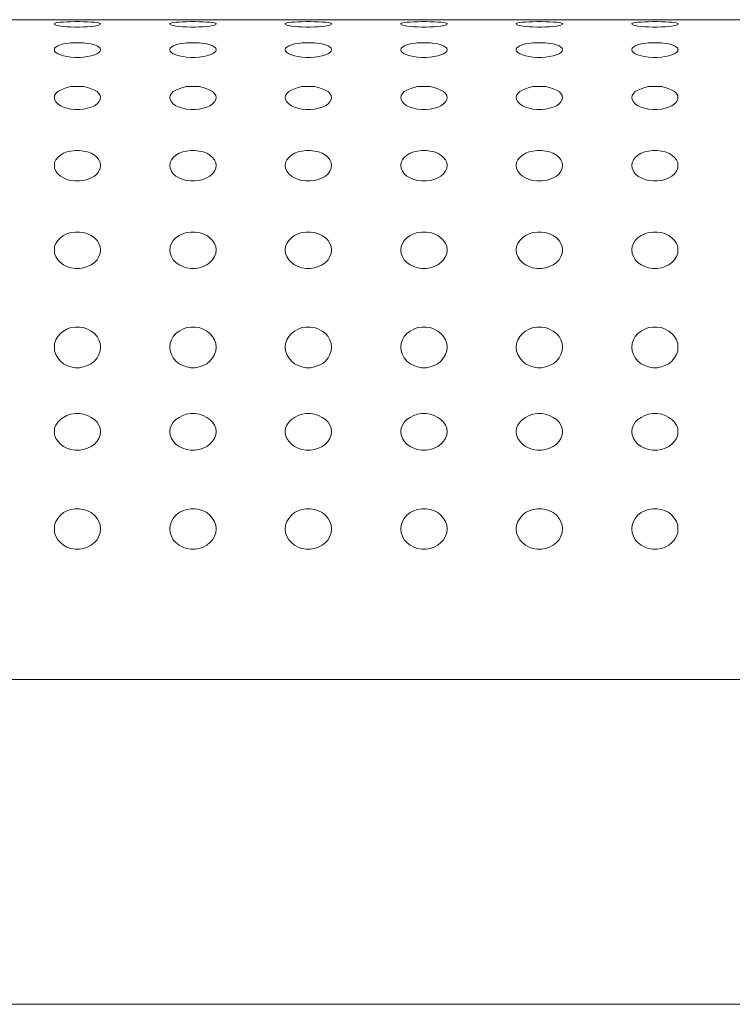
# Model space of a CAD drawing. Units: inches. Extents: x -5.1 to 14.9, y -28.2 to 7.5.
# Drawn here: x 6.3 to 8.4, y 4.6 to 7.5 of the extents above; entities that cross this region are included whole.
import ezdxf

# ---------------------------------------------------------------- set-up
doc = ezdxf.new("R2010")
doc.units = ezdxf.units.IN
doc.header["$MEASUREMENT"] = 0
doc.layers.add('KW1062', color=7, linetype='Continuous')

# ---------------------------------------------------------------- blocks, each defined once
blk = doc.blocks.new('block 2')
at = {"layer": 'KW1062', "color": 7, "lineweight": 18, "true_color": 0xffffff}
for points in [[(4.3392, 5.5699), (4.3392, 7.4513), (14.8746, 7.4513), (14.8746, 5.5699), (4.3392, 5.5699)], [(6.4463, 7.4398), (6.4472, 7.4373), (6.4507, 7.4357), (6.456, 7.4349), (6.4639, 7.4332), (6.4727, 7.4316), (6.4823, 7.4308), (6.4937, 7.4308), (6.506, 7.4299), (6.5183, 7.4299), (6.5297, 7.4308), (6.5411, 7.4308), (6.5517, 7.4316), (6.5604, 7.4332), (6.5684, 7.4349), (6.5736, 7.4357), (6.5771, 7.4373), (6.578, 7.4398), (6.5771, 7.4406), (6.5736, 7.4423), (6.5684, 7.4431), (6.5604, 7.4439), (6.5517, 7.4447), (6.5411, 7.4456), (6.5297, 7.4456), (6.5183, 7.4464), (6.506, 7.4464), (6.4937, 7.4456), (6.4823, 7.4456), (6.4727, 7.4447), (6.4639, 7.4439), (6.456, 7.4431), (6.4507, 7.4423), (6.4472, 7.4406), (6.4463, 7.4398)], [(6.7755, 7.4398), (6.7764, 7.4373), (6.7799, 7.4357), (6.7852, 7.4349), (6.7931, 7.4332), (6.8019, 7.4316), (6.8124, 7.4308), (6.8229, 7.4308), (6.8352, 7.4299), (6.8475, 7.4299), (6.8589, 7.4308), (6.8703, 7.4308), (6.8809, 7.4316), (6.8897, 7.4332), (6.8976, 7.4349), (6.9028, 7.4357), (6.9063, 7.4373), (6.9072, 7.4398), (6.9063, 7.4406), (6.9028, 7.4423), (6.8976, 7.4431), (6.8897, 7.4439), (6.8809, 7.4447), (6.8703, 7.4456), (6.8589, 7.4456), (6.8475, 7.4464), (6.8352, 7.4464), (6.8229, 7.4456), (6.8124, 7.4456), (6.8019, 7.4447), (6.7931, 7.4439), (6.7852, 7.4431), (6.7799, 7.4423), (6.7764, 7.4406), (6.7755, 7.4398)], [(7.1048, 7.4398), (7.1057, 7.4373), (7.1092, 7.4357), (7.1144, 7.4349), (7.1223, 7.4332), (7.1311, 7.4316), (7.1416, 7.4308), (7.1522, 7.4308), (7.1645, 7.4299), (7.1768, 7.4299), (7.1882, 7.4308), (7.1996, 7.4308), (7.2101, 7.4316), (7.2189, 7.4332), (7.2268, 7.4349), (7.2321, 7.4357), (7.2356, 7.4373), (7.2365, 7.4398), (7.2356, 7.4406), (7.2321, 7.4423), (7.2268, 7.4431), (7.2189, 7.4439), (7.2101, 7.4447), (7.1996, 7.4456), (7.1882, 7.4456), (7.1768, 7.4464), (7.1645, 7.4464), (7.1522, 7.4456), (7.1416, 7.4456), (7.1311, 7.4447), (7.1223, 7.4439), (7.1144, 7.4431), (7.1092, 7.4423), (7.1057, 7.4406), (7.1048, 7.4398)], [(7.434, 7.4398), (7.4349, 7.4373), (7.4384, 7.4357), (7.4436, 7.4349), (7.4515, 7.4332), (7.4603, 7.4316), (7.4709, 7.4308), (7.4814, 7.4308), (7.4937, 7.4299), (7.506, 7.4299), (7.5174, 7.4308), (7.5288, 7.4308), (7.5393, 7.4316), (7.5481, 7.4332), (7.556, 7.4349), (7.5613, 7.4357), (7.5648, 7.4373), (7.5657, 7.4398), (7.5648, 7.4406), (7.5613, 7.4423), (7.556, 7.4431), (7.5481, 7.4439), (7.5393, 7.4447), (7.5288, 7.4456), (7.5174, 7.4456), (7.506, 7.4464), (7.4937, 7.4464), (7.4814, 7.4456), (7.4709, 7.4456), (7.4603, 7.4447), (7.4515, 7.4439), (7.4436, 7.4431), (7.4384, 7.4423), (7.4349, 7.4406), (7.434, 7.4398)], [(7.7632, 7.4398), (7.7641, 7.4373), (7.7676, 7.4357), (7.7729, 7.4349), (7.7808, 7.4332), (7.7896, 7.4316), (7.8001, 7.4308), (7.8106, 7.4308), (7.8229, 7.4299), (7.8352, 7.4299), (7.8466, 7.4308), (7.858, 7.4308), (7.8686, 7.4316), (7.8774, 7.4332), (7.8853, 7.4349), (7.8905, 7.4357), (7.894, 7.4373), (7.8949, 7.4398), (7.894, 7.4406), (7.8905, 7.4423), (7.8853, 7.4431), (7.8774, 7.4439), (7.8686, 7.4447), (7.858, 7.4456), (7.8466, 7.4456), (7.8352, 7.4464), (7.8229, 7.4464), (7.8106, 7.4456), (7.8001, 7.4456), (7.7896, 7.4447), (7.7808, 7.4439), (7.7729, 7.4431), (7.7676, 7.4423), (7.7641, 7.4406), (7.7632, 7.4398)], [(8.0925, 7.4398), (8.0933, 7.4373), (8.0969, 7.4357), (8.1021, 7.4349), (8.11, 7.4332), (8.1188, 7.4316), (8.1293, 7.4308), (8.1399, 7.4308), (8.1521, 7.4299), (8.1645, 7.4299), (8.1767, 7.4308), (8.1873, 7.4308), (8.1978, 7.4316), (8.2066, 7.4332), (8.2145, 7.4349), (8.2197, 7.4357), (8.2233, 7.4373), (8.2242, 7.4398), (8.2233, 7.4406), (8.2197, 7.4423), (8.2145, 7.4431), (8.2066, 7.4439), (8.1978, 7.4447), (8.1873, 7.4456), (8.1767, 7.4456), (8.1645, 7.4464), (8.1521, 7.4464), (8.1399, 7.4456), (8.1293, 7.4456), (8.1188, 7.4447), (8.11, 7.4439), (8.1021, 7.4431), (8.0969, 7.4423), (8.0933, 7.4406), (8.0925, 7.4398)], [(6.578, 7.3658), (6.5771, 7.3699), (6.5736, 7.3732), (6.5684, 7.3765), (6.5604, 7.3798), (6.5517, 7.3822), (6.5411, 7.3839), (6.5297, 7.3855), (6.5183, 7.3855), (6.506, 7.3855), (6.4937, 7.3855), (6.4823, 7.3839), (6.4727, 7.3822), (6.4639, 7.3798), (6.456, 7.3765), (6.4507, 7.3732), (6.4472, 7.3699), (6.4463, 7.3658), (6.4472, 7.3617), (6.4507, 7.3575), (6.456, 7.3542), (6.4639, 7.351), (6.4727, 7.3485), (6.4823, 7.346), (6.4937, 7.3444), (6.506, 7.3436), (6.5183, 7.3436), (6.5297, 7.3444), (6.5411, 7.346), (6.5517, 7.3485), (6.5604, 7.351), (6.5684, 7.3542), (6.5736, 7.3575), (6.5771, 7.3617), (6.578, 7.3658)], [(6.9072, 7.3658), (6.9063, 7.3699), (6.9028, 7.3732), (6.8976, 7.3765), (6.8897, 7.3798), (6.8809, 7.3822), (6.8703, 7.3839), (6.8589, 7.3855), (6.8475, 7.3855), (6.8352, 7.3855), (6.8229, 7.3855), (6.8124, 7.3839), (6.8019, 7.3822), (6.7931, 7.3798), (6.7852, 7.3765), (6.7799, 7.3732), (6.7764, 7.3699), (6.7755, 7.3658), (6.7764, 7.3617), (6.7799, 7.3575), (6.7852, 7.3542), (6.7931, 7.351), (6.8019, 7.3485), (6.8124, 7.346), (6.8229, 7.3444), (6.8352, 7.3436), (6.8475, 7.3436), (6.8589, 7.3444), (6.8703, 7.346), (6.8809, 7.3485), (6.8897, 7.351), (6.8976, 7.3542), (6.9028, 7.3575), (6.9063, 7.3617), (6.9072, 7.3658)], [(7.2365, 7.3658), (7.2356, 7.3699), (7.2321, 7.3732), (7.2268, 7.3765), (7.2189, 7.3798), (7.2101, 7.3822), (7.1996, 7.3839), (7.1882, 7.3855), (7.1768, 7.3855), (7.1645, 7.3855), (7.1522, 7.3855), (7.1416, 7.3839), (7.1311, 7.3822), (7.1223, 7.3798), (7.1144, 7.3765), (7.1092, 7.3732), (7.1057, 7.3699), (7.1048, 7.3658), (7.1057, 7.3617), (7.1092, 7.3575), (7.1144, 7.3542), (7.1223, 7.351), (7.1311, 7.3485), (7.1416, 7.346), (7.1522, 7.3444), (7.1645, 7.3436), (7.1768, 7.3436), (7.1882, 7.3444), (7.1996, 7.346), (7.2101, 7.3485), (7.2189, 7.351), (7.2268, 7.3542), (7.2321, 7.3575), (7.2356, 7.3617), (7.2365, 7.3658)], [(7.5657, 7.3658), (7.5648, 7.3699), (7.5613, 7.3732), (7.556, 7.3765), (7.5481, 7.3798), (7.5393, 7.3822), (7.5288, 7.3839), (7.5174, 7.3855), (7.506, 7.3855), (7.4937, 7.3855), (7.4814, 7.3855), (7.4709, 7.3839), (7.4603, 7.3822), (7.4515, 7.3798), (7.4436, 7.3765), (7.4384, 7.3732), (7.4349, 7.3699), (7.434, 7.3658), (7.4349, 7.3617), (7.4384, 7.3575), (7.4436, 7.3542), (7.4515, 7.351), (7.4603, 7.3485), (7.4709, 7.346), (7.4814, 7.3444), (7.4937, 7.3436), (7.506, 7.3436), (7.5174, 7.3444), (7.5288, 7.346), (7.5393, 7.3485), (7.5481, 7.351), (7.556, 7.3542), (7.5613, 7.3575), (7.5648, 7.3617), (7.5657, 7.3658)], [(7.8949, 7.3658), (7.894, 7.3699), (7.8905, 7.3732), (7.8853, 7.3765), (7.8774, 7.3798), (7.8686, 7.3822), (7.858, 7.3839), (7.8466, 7.3855), (7.8352, 7.3855), (7.8229, 7.3855), (7.8106, 7.3855), (7.8001, 7.3839), (7.7896, 7.3822), (7.7808, 7.3798), (7.7729, 7.3765), (7.7676, 7.3732), (7.7641, 7.3699), (7.7632, 7.3658), (7.7641, 7.3617), (7.7676, 7.3575), (7.7729, 7.3542), (7.7808, 7.351), (7.7896, 7.3485), (7.8001, 7.346), (7.8106, 7.3444), (7.8229, 7.3436), (7.8352, 7.3436), (7.8466, 7.3444), (7.858, 7.346), (7.8686, 7.3485), (7.8774, 7.351), (7.8853, 7.3542), (7.8905, 7.3575), (7.894, 7.3617), (7.8949, 7.3658)], [(8.2242, 7.3658), (8.2233, 7.3699), (8.2197, 7.3732), (8.2145, 7.3765), (8.2066, 7.3798), (8.1978, 7.3822), (8.1873, 7.3839), (8.1767, 7.3855), (8.1645, 7.3855), (8.1521, 7.3855), (8.1399, 7.3855), (8.1293, 7.3839), (8.1188, 7.3822), (8.11, 7.3798), (8.1021, 7.3765), (8.0969, 7.3732), (8.0933, 7.3699), (8.0925, 7.3658), (8.0933, 7.3617), (8.0969, 7.3575), (8.1021, 7.3542), (8.11, 7.351), (8.1188, 7.3485), (8.1293, 7.346), (8.1399, 7.3444), (8.1521, 7.3436), (8.1645, 7.3436), (8.1767, 7.3444), (8.1873, 7.346), (8.1978, 7.3485), (8.2066, 7.351), (8.2145, 7.3542), (8.2197, 7.3575), (8.2233, 7.3617), (8.2242, 7.3658)], [(6.4463, 7.2292), (6.4472, 7.2234), (6.4507, 7.2169), (6.456, 7.2111), (6.4639, 7.2062), (6.4727, 7.2021), (6.4823, 7.1988), (6.4937, 7.1963), (6.506, 7.1955), (6.5183, 7.1955), (6.5297, 7.1963), (6.5411, 7.1988), (6.5517, 7.2021), (6.5604, 7.2062), (6.5684, 7.2111), (6.5736, 7.2169), (6.5771, 7.2234), (6.578, 7.2292), (6.5771, 7.235), (6.5736, 7.2407), (6.5684, 7.2465), (6.5604, 7.2506), (6.5517, 7.2547), (6.5411, 7.258), (6.5297, 7.2605), (6.5183, 7.2613), (6.506, 7.2613), (6.4937, 7.2605), (6.4823, 7.258), (6.4727, 7.2547), (6.4639, 7.2506), (6.456, 7.2465), (6.4507, 7.2407), (6.4472, 7.235), (6.4463, 7.2292)], [(6.7755, 7.2292), (6.7764, 7.2234), (6.7799, 7.2169), (6.7852, 7.2111), (6.7931, 7.2062), (6.8019, 7.2021), (6.8124, 7.1988), (6.8229, 7.1963), (6.8352, 7.1955), (6.8475, 7.1955), (6.8589, 7.1963), (6.8703, 7.1988), (6.8809, 7.2021), (6.8897, 7.2062), (6.8976, 7.2111), (6.9028, 7.2169), (6.9063, 7.2234), (6.9072, 7.2292), (6.9063, 7.235), (6.9028, 7.2407), (6.8976, 7.2465), (6.8897, 7.2506), (6.8809, 7.2547), (6.8703, 7.258), (6.8589, 7.2605), (6.8475, 7.2613), (6.8352, 7.2613), (6.8229, 7.2605), (6.8124, 7.258), (6.8019, 7.2547), (6.7931, 7.2506), (6.7852, 7.2465), (6.7799, 7.2407), (6.7764, 7.235), (6.7755, 7.2292)], [(7.1048, 7.2292), (7.1057, 7.2234), (7.1092, 7.2169), (7.1144, 7.2111), (7.1223, 7.2062), (7.1311, 7.2021), (7.1416, 7.1988), (7.1522, 7.1963), (7.1645, 7.1955), (7.1768, 7.1955), (7.1882, 7.1963), (7.1996, 7.1988), (7.2101, 7.2021), (7.2189, 7.2062), (7.2268, 7.2111), (7.2321, 7.2169), (7.2356, 7.2234), (7.2365, 7.2292), (7.2356, 7.235), (7.2321, 7.2407), (7.2268, 7.2465), (7.2189, 7.2506), (7.2101, 7.2547), (7.1996, 7.258), (7.1882, 7.2605), (7.1768, 7.2613), (7.1645, 7.2613), (7.1522, 7.2605), (7.1416, 7.258), (7.1311, 7.2547), (7.1223, 7.2506), (7.1144, 7.2465), (7.1092, 7.2407), (7.1057, 7.235), (7.1048, 7.2292)], [(7.434, 7.2292), (7.4349, 7.2234), (7.4384, 7.2169), (7.4436, 7.2111), (7.4515, 7.2062), (7.4603, 7.2021), (7.4709, 7.1988), (7.4814, 7.1963), (7.4937, 7.1955), (7.506, 7.1955), (7.5174, 7.1963), (7.5288, 7.1988), (7.5393, 7.2021), (7.5481, 7.2062), (7.556, 7.2111), (7.5613, 7.2169), (7.5648, 7.2234), (7.5657, 7.2292), (7.5648, 7.235), (7.5613, 7.2407), (7.556, 7.2465), (7.5481, 7.2506), (7.5393, 7.2547), (7.5288, 7.258), (7.5174, 7.2605), (7.506, 7.2613), (7.4937, 7.2613), (7.4814, 7.2605), (7.4709, 7.258), (7.4603, 7.2547), (7.4515, 7.2506), (7.4436, 7.2465), (7.4384, 7.2407), (7.4349, 7.235), (7.434, 7.2292)], [(7.7632, 7.2292), (7.7641, 7.2234), (7.7676, 7.2169), (7.7729, 7.2111), (7.7808, 7.2062), (7.7896, 7.2021), (7.8001, 7.1988), (7.8106, 7.1963), (7.8229, 7.1955), (7.8352, 7.1955), (7.8466, 7.1963), (7.858, 7.1988), (7.8686, 7.2021), (7.8774, 7.2062), (7.8853, 7.2111), (7.8905, 7.2169), (7.894, 7.2234), (7.8949, 7.2292), (7.894, 7.235), (7.8905, 7.2407), (7.8853, 7.2465), (7.8774, 7.2506), (7.8686, 7.2547), (7.858, 7.258), (7.8466, 7.2605), (7.8352, 7.2613), (7.8229, 7.2613), (7.8106, 7.2605), (7.8001, 7.258), (7.7896, 7.2547), (7.7808, 7.2506), (7.7729, 7.2465), (7.7676, 7.2407), (7.7641, 7.235), (7.7632, 7.2292)], [(8.0925, 7.2292), (8.0933, 7.2234), (8.0969, 7.2169), (8.1021, 7.2111), (8.11, 7.2062), (8.1188, 7.2021), (8.1293, 7.1988), (8.1399, 7.1963), (8.1521, 7.1955), (8.1645, 7.1955), (8.1767, 7.1963), (8.1873, 7.1988), (8.1978, 7.2021), (8.2066, 7.2062), (8.2145, 7.2111), (8.2197, 7.2169), (8.2233, 7.2234), (8.2242, 7.2292), (8.2233, 7.235), (8.2197, 7.2407), (8.2145, 7.2465), (8.2066, 7.2506), (8.1978, 7.2547), (8.1873, 7.258), (8.1767, 7.2605), (8.1645, 7.2613), (8.1521, 7.2613), (8.1399, 7.2605), (8.1293, 7.258), (8.1188, 7.2547), (8.11, 7.2506), (8.1021, 7.2465), (8.0969, 7.2407), (8.0933, 7.235), (8.0925, 7.2292)], [(6.578, 7.0359), (6.5771, 7.0441), (6.5736, 7.0515), (6.5684, 7.0581), (6.5604, 7.0647), (6.5517, 7.0704), (6.5411, 7.0745), (6.5297, 7.077), (6.5183, 7.0787), (6.506, 7.0787), (6.4937, 7.077), (6.4823, 7.0745), (6.4727, 7.0704), (6.4639, 7.0647), (6.456, 7.0581), (6.4507, 7.0515), (6.4472, 7.0441), (6.4463, 7.0359), (6.4472, 7.0276), (6.4507, 7.0194), (6.456, 7.012), (6.4639, 7.0054), (6.4727, 7.0005), (6.4823, 6.9956), (6.4937, 6.9931), (6.506, 6.9915), (6.5183, 6.9915), (6.5297, 6.9931), (6.5411, 6.9956), (6.5517, 7.0005), (6.5604, 7.0054), (6.5684, 7.012), (6.5736, 7.0194), (6.5771, 7.0276), (6.578, 7.0359)], [(6.9072, 7.0359), (6.9063, 7.0441), (6.9028, 7.0515), (6.8976, 7.0581), (6.8897, 7.0647), (6.8809, 7.0704), (6.8703, 7.0745), (6.8589, 7.077), (6.8475, 7.0787), (6.8352, 7.0787), (6.8229, 7.077), (6.8124, 7.0745), (6.8019, 7.0704), (6.7931, 7.0647), (6.7852, 7.0581), (6.7799, 7.0515), (6.7764, 7.0441), (6.7755, 7.0359), (6.7764, 7.0276), (6.7799, 7.0194), (6.7852, 7.012), (6.7931, 7.0054), (6.8019, 7.0005), (6.8124, 6.9956), (6.8229, 6.9931), (6.8352, 6.9915), (6.8475, 6.9915), (6.8589, 6.9931), (6.8703, 6.9956), (6.8809, 7.0005), (6.8897, 7.0054), (6.8976, 7.012), (6.9028, 7.0194), (6.9063, 7.0276), (6.9072, 7.0359)], [(7.2365, 7.0359), (7.2356, 7.0441), (7.2321, 7.0515), (7.2268, 7.0581), (7.2189, 7.0647), (7.2101, 7.0704), (7.1996, 7.0745), (7.1882, 7.077), (7.1768, 7.0787), (7.1645, 7.0787), (7.1522, 7.077), (7.1416, 7.0745), (7.1311, 7.0704), (7.1223, 7.0647), (7.1144, 7.0581), (7.1092, 7.0515), (7.1057, 7.0441), (7.1048, 7.0359), (7.1057, 7.0276), (7.1092, 7.0194), (7.1144, 7.012), (7.1223, 7.0054), (7.1311, 7.0005), (7.1416, 6.9956), (7.1522, 6.9931), (7.1645, 6.9915), (7.1768, 6.9915), (7.1882, 6.9931), (7.1996, 6.9956), (7.2101, 7.0005), (7.2189, 7.0054), (7.2268, 7.012), (7.2321, 7.0194), (7.2356, 7.0276), (7.2365, 7.0359)], [(7.5657, 7.0359), (7.5648, 7.0441), (7.5613, 7.0515), (7.556, 7.0581), (7.5481, 7.0647), (7.5393, 7.0704), (7.5288, 7.0745), (7.5174, 7.077), (7.506, 7.0787), (7.4937, 7.0787), (7.4814, 7.077), (7.4709, 7.0745), (7.4603, 7.0704), (7.4515, 7.0647), (7.4436, 7.0581), (7.4384, 7.0515), (7.4349, 7.0441), (7.434, 7.0359), (7.4349, 7.0276), (7.4384, 7.0194), (7.4436, 7.012), (7.4515, 7.0054), (7.4603, 7.0005), (7.4709, 6.9956), (7.4814, 6.9931), (7.4937, 6.9915), (7.506, 6.9915), (7.5174, 6.9931), (7.5288, 6.9956), (7.5393, 7.0005), (7.5481, 7.0054), (7.556, 7.012), (7.5613, 7.0194), (7.5648, 7.0276), (7.5657, 7.0359)], [(7.8949, 7.0359), (7.894, 7.0441), (7.8905, 7.0515), (7.8853, 7.0581), (7.8774, 7.0647), (7.8686, 7.0704), (7.858, 7.0745), (7.8466, 7.077), (7.8352, 7.0787), (7.8229, 7.0787), (7.8106, 7.077), (7.8001, 7.0745), (7.7896, 7.0704), (7.7808, 7.0647), (7.7729, 7.0581), (7.7676, 7.0515), (7.7641, 7.0441), (7.7632, 7.0359), (7.7641, 7.0276), (7.7676, 7.0194), (7.7729, 7.012), (7.7808, 7.0054), (7.7896, 7.0005), (7.8001, 6.9956), (7.8106, 6.9931), (7.8229, 6.9915), (7.8352, 6.9915), (7.8466, 6.9931), (7.858, 6.9956), (7.8686, 7.0005), (7.8774, 7.0054), (7.8853, 7.012), (7.8905, 7.0194), (7.894, 7.0276), (7.8949, 7.0359)], [(8.2242, 7.0359), (8.2233, 7.0441), (8.2197, 7.0515), (8.2145, 7.0581), (8.2066, 7.0647), (8.1978, 7.0704), (8.1873, 7.0745), (8.1767, 7.077), (8.1645, 7.0787), (8.1521, 7.0787), (8.1399, 7.077), (8.1293, 7.0745), (8.1188, 7.0704), (8.11, 7.0647), (8.1021, 7.0581), (8.0969, 7.0515), (8.0933, 7.0441), (8.0925, 7.0359), (8.0933, 7.0276), (8.0969, 7.0194), (8.1021, 7.012), (8.11, 7.0054), (8.1188, 7.0005), (8.1293, 6.9956), (8.1399, 6.9931), (8.1521, 6.9915), (8.1645, 6.9915), (8.1767, 6.9931), (8.1873, 6.9956), (8.1978, 7.0005), (8.2066, 7.0054), (8.2145, 7.012), (8.2197, 7.0194), (8.2233, 7.0276), (8.2242, 7.0359)], [(6.578, 6.7948), (6.5771, 6.8047), (6.5736, 6.8137), (6.5684, 6.822), (6.5604, 6.8294), (6.5517, 6.836), (6.5411, 6.8409), (6.5297, 6.8442), (6.5183, 6.8458), (6.506, 6.8458), (6.4937, 6.8442), (6.4823, 6.8409), (6.4727, 6.836), (6.4639, 6.8294), (6.456, 6.822), (6.4507, 6.8137), (6.4472, 6.8047), (6.4463, 6.7948), (6.4472, 6.785), (6.4507, 6.7759), (6.456, 6.7669), (6.4639, 6.7595), (6.4727, 6.7529), (6.4823, 6.7479), (6.4937, 6.7438), (6.506, 6.7422), (6.5183, 6.7422), (6.5297, 6.7438), (6.5411, 6.7479), (6.5517, 6.7529), (6.5604, 6.7595), (6.5684, 6.7669), (6.5736, 6.7759), (6.5771, 6.785), (6.578, 6.7948)], [(6.9072, 6.7948), (6.9063, 6.8047), (6.9028, 6.8137), (6.8976, 6.822), (6.8897, 6.8294), (6.8809, 6.836), (6.8703, 6.8409), (6.8589, 6.8442), (6.8475, 6.8458), (6.8352, 6.8458), (6.8229, 6.8442), (6.8124, 6.8409), (6.8019, 6.836), (6.7931, 6.8294), (6.7852, 6.822), (6.7799, 6.8137), (6.7764, 6.8047), (6.7755, 6.7948), (6.7764, 6.785), (6.7799, 6.7759), (6.7852, 6.7669), (6.7931, 6.7595), (6.8019, 6.7529), (6.8124, 6.7479), (6.8229, 6.7438), (6.8352, 6.7422), (6.8475, 6.7422), (6.8589, 6.7438), (6.8703, 6.7479), (6.8809, 6.7529), (6.8897, 6.7595), (6.8976, 6.7669), (6.9028, 6.7759), (6.9063, 6.785), (6.9072, 6.7948)], [(7.2365, 6.7948), (7.2356, 6.8047), (7.2321, 6.8137), (7.2268, 6.822), (7.2189, 6.8294), (7.2101, 6.836), (7.1996, 6.8409), (7.1882, 6.8442), (7.1768, 6.8458), (7.1645, 6.8458), (7.1522, 6.8442), (7.1416, 6.8409), (7.1311, 6.836), (7.1223, 6.8294), (7.1144, 6.822), (7.1092, 6.8137), (7.1057, 6.8047), (7.1048, 6.7948), (7.1057, 6.785), (7.1092, 6.7759), (7.1144, 6.7669), (7.1223, 6.7595), (7.1311, 6.7529), (7.1416, 6.7479), (7.1522, 6.7438), (7.1645, 6.7422), (7.1768, 6.7422), (7.1882, 6.7438), (7.1996, 6.7479), (7.2101, 6.7529), (7.2189, 6.7595), (7.2268, 6.7669), (7.2321, 6.7759), (7.2356, 6.785), (7.2365, 6.7948)], [(7.5657, 6.7948), (7.5648, 6.8047), (7.5613, 6.8137), (7.556, 6.822), (7.5481, 6.8294), (7.5393, 6.836), (7.5288, 6.8409), (7.5174, 6.8442), (7.506, 6.8458), (7.4937, 6.8458), (7.4814, 6.8442), (7.4709, 6.8409), (7.4603, 6.836), (7.4515, 6.8294), (7.4436, 6.822), (7.4384, 6.8137), (7.4349, 6.8047), (7.434, 6.7948), (7.4349, 6.785), (7.4384, 6.7759), (7.4436, 6.7669), (7.4515, 6.7595), (7.4603, 6.7529), (7.4709, 6.7479), (7.4814, 6.7438), (7.4937, 6.7422), (7.506, 6.7422), (7.5174, 6.7438), (7.5288, 6.7479), (7.5393, 6.7529), (7.5481, 6.7595), (7.556, 6.7669), (7.5613, 6.7759), (7.5648, 6.785), (7.5657, 6.7948)], [(7.8949, 6.7948), (7.894, 6.8047), (7.8905, 6.8137), (7.8853, 6.822), (7.8774, 6.8294), (7.8686, 6.836), (7.858, 6.8409), (7.8466, 6.8442), (7.8352, 6.8458), (7.8229, 6.8458), (7.8106, 6.8442), (7.8001, 6.8409), (7.7896, 6.836), (7.7808, 6.8294), (7.7729, 6.822), (7.7676, 6.8137), (7.7641, 6.8047), (7.7632, 6.7948), (7.7641, 6.785), (7.7676, 6.7759), (7.7729, 6.7669), (7.7808, 6.7595), (7.7896, 6.7529), (7.8001, 6.7479), (7.8106, 6.7438), (7.8229, 6.7422), (7.8352, 6.7422), (7.8466, 6.7438), (7.858, 6.7479), (7.8686, 6.7529), (7.8774, 6.7595), (7.8853, 6.7669), (7.8905, 6.7759), (7.894, 6.785), (7.8949, 6.7948)], [(8.2242, 6.7948), (8.2233, 6.8047), (8.2197, 6.8137), (8.2145, 6.822), (8.2066, 6.8294), (8.1978, 6.836), (8.1873, 6.8409), (8.1767, 6.8442), (8.1645, 6.8458), (8.1521, 6.8458), (8.1399, 6.8442), (8.1293, 6.8409), (8.1188, 6.836), (8.11, 6.8294), (8.1021, 6.822), (8.0969, 6.8137), (8.0933, 6.8047), (8.0925, 6.7948), (8.0933, 6.785), (8.0969, 6.7759), (8.1021, 6.7669), (8.11, 6.7595), (8.1188, 6.7529), (8.1293, 6.7479), (8.1399, 6.7438), (8.1521, 6.7422), (8.1645, 6.7422), (8.1767, 6.7438), (8.1873, 6.7479), (8.1978, 6.7529), (8.2066, 6.7595), (8.2145, 6.7669), (8.2197, 6.7759), (8.2233, 6.785), (8.2242, 6.7948)], [(6.578, 6.5176), (6.5771, 6.5283), (6.5736, 6.539), (6.5684, 6.548), (6.5604, 6.5571), (6.5517, 6.5637), (6.5411, 6.5694), (6.5297, 6.5735), (6.5183, 6.5752), (6.506, 6.5752), (6.4937, 6.5735), (6.4823, 6.5694), (6.4727, 6.5637), (6.4639, 6.5571), (6.456, 6.548), (6.4507, 6.539), (6.4472, 6.5283), (6.4463, 6.5176), (6.4472, 6.5069), (6.4507, 6.497), (6.456, 6.4871), (6.4639, 6.4781), (6.4727, 6.4707), (6.4823, 6.4658), (6.4937, 6.4616), (6.506, 6.4592), (6.5183, 6.4592), (6.5297, 6.4616), (6.5411, 6.4658), (6.5517, 6.4707), (6.5604, 6.4781), (6.5684, 6.4871), (6.5736, 6.497), (6.5771, 6.5069), (6.578, 6.5176)], [(6.9072, 6.5176), (6.9063, 6.5283), (6.9028, 6.539), (6.8976, 6.548), (6.8897, 6.5571), (6.8809, 6.5637), (6.8703, 6.5694), (6.8589, 6.5735), (6.8475, 6.5752), (6.8352, 6.5752), (6.8229, 6.5735), (6.8124, 6.5694), (6.8019, 6.5637), (6.7931, 6.5571), (6.7852, 6.548), (6.7799, 6.539), (6.7764, 6.5283), (6.7755, 6.5176), (6.7764, 6.5069), (6.7799, 6.497), (6.7852, 6.4871), (6.7931, 6.4781), (6.8019, 6.4707), (6.8124, 6.4658), (6.8229, 6.4616), (6.8352, 6.4592), (6.8475, 6.4592), (6.8589, 6.4616), (6.8703, 6.4658), (6.8809, 6.4707), (6.8897, 6.4781), (6.8976, 6.4871), (6.9028, 6.497), (6.9063, 6.5069), (6.9072, 6.5176)], [(7.2365, 6.5176), (7.2356, 6.5283), (7.2321, 6.539), (7.2268, 6.548), (7.2189, 6.5571), (7.2101, 6.5637), (7.1996, 6.5694), (7.1882, 6.5735), (7.1768, 6.5752), (7.1645, 6.5752), (7.1522, 6.5735), (7.1416, 6.5694), (7.1311, 6.5637), (7.1223, 6.5571), (7.1144, 6.548), (7.1092, 6.539), (7.1057, 6.5283), (7.1048, 6.5176), (7.1057, 6.5069), (7.1092, 6.497), (7.1144, 6.4871), (7.1223, 6.4781), (7.1311, 6.4707), (7.1416, 6.4658), (7.1522, 6.4616), (7.1645, 6.4592), (7.1768, 6.4592), (7.1882, 6.4616), (7.1996, 6.4658), (7.2101, 6.4707), (7.2189, 6.4781), (7.2268, 6.4871), (7.2321, 6.497), (7.2356, 6.5069), (7.2365, 6.5176)], [(7.5657, 6.5176), (7.5648, 6.5283), (7.5613, 6.539), (7.556, 6.548), (7.5481, 6.5571), (7.5393, 6.5637), (7.5288, 6.5694), (7.5174, 6.5735), (7.506, 6.5752), (7.4937, 6.5752), (7.4814, 6.5735), (7.4709, 6.5694), (7.4603, 6.5637), (7.4515, 6.5571), (7.4436, 6.548), (7.4384, 6.539), (7.4349, 6.5283), (7.434, 6.5176), (7.4349, 6.5069), (7.4384, 6.497), (7.4436, 6.4871), (7.4515, 6.4781), (7.4603, 6.4707), (7.4709, 6.4658), (7.4814, 6.4616), (7.4937, 6.4592), (7.506, 6.4592), (7.5174, 6.4616), (7.5288, 6.4658), (7.5393, 6.4707), (7.5481, 6.4781), (7.556, 6.4871), (7.5613, 6.497), (7.5648, 6.5069), (7.5657, 6.5176)], [(7.8949, 6.5176), (7.894, 6.5283), (7.8905, 6.539), (7.8853, 6.548), (7.8774, 6.5571), (7.8686, 6.5637), (7.858, 6.5694), (7.8466, 6.5735), (7.8352, 6.5752), (7.8229, 6.5752), (7.8106, 6.5735), (7.8001, 6.5694), (7.7896, 6.5637), (7.7808, 6.5571), (7.7729, 6.548), (7.7676, 6.539), (7.7641, 6.5283), (7.7632, 6.5176), (7.7641, 6.5069), (7.7676, 6.497), (7.7729, 6.4871), (7.7808, 6.4781), (7.7896, 6.4707), (7.8001, 6.4658), (7.8106, 6.4616), (7.8229, 6.4592), (7.8352, 6.4592), (7.8466, 6.4616), (7.858, 6.4658), (7.8686, 6.4707), (7.8774, 6.4781), (7.8853, 6.4871), (7.8905, 6.497), (7.894, 6.5069), (7.8949, 6.5176)], [(8.2242, 6.5176), (8.2233, 6.5283), (8.2197, 6.539), (8.2145, 6.548), (8.2066, 6.5571), (8.1978, 6.5637), (8.1873, 6.5694), (8.1767, 6.5735), (8.1645, 6.5752), (8.1521, 6.5752), (8.1399, 6.5735), (8.1293, 6.5694), (8.1188, 6.5637), (8.11, 6.5571), (8.1021, 6.548), (8.0969, 6.539), (8.0933, 6.5283), (8.0925, 6.5176), (8.0933, 6.5069), (8.0969, 6.497), (8.1021, 6.4871), (8.11, 6.4781), (8.1188, 6.4707), (8.1293, 6.4658), (8.1399, 6.4616), (8.1521, 6.4592), (8.1645, 6.4592), (8.1767, 6.4616), (8.1873, 6.4658), (8.1978, 6.4707), (8.2066, 6.4781), (8.2145, 6.4871), (8.2197, 6.497), (8.2233, 6.5069), (8.2242, 6.5176)], [(6.578, 6.2765), (6.5771, 6.2864), (6.5736, 6.2955), (6.5684, 6.3037), (6.5604, 6.3119), (6.5517, 6.3177), (6.5411, 6.3226), (6.5297, 6.3267), (6.5183, 6.3284), (6.506, 6.3284), (6.4937, 6.3267), (6.4823, 6.3226), (6.4727, 6.3177), (6.4639, 6.3119), (6.456, 6.3037), (6.4507, 6.2955), (6.4472, 6.2864), (6.4463, 6.2765), (6.4472, 6.2675), (6.4507, 6.2576), (6.456, 6.2494), (6.4639, 6.2412), (6.4727, 6.2346), (6.4823, 6.2296), (6.4937, 6.2264), (6.506, 6.2239), (6.5183, 6.2239), (6.5297, 6.2264), (6.5411, 6.2296), (6.5517, 6.2346), (6.5604, 6.2412), (6.5684, 6.2494), (6.5736, 6.2576), (6.5771, 6.2675), (6.578, 6.2765)], [(6.9072, 6.2765), (6.9063, 6.2864), (6.9028, 6.2955), (6.8976, 6.3037), (6.8897, 6.3119), (6.8809, 6.3177), (6.8703, 6.3226), (6.8589, 6.3267), (6.8475, 6.3284), (6.8352, 6.3284), (6.8229, 6.3267), (6.8124, 6.3226), (6.8019, 6.3177), (6.7931, 6.3119), (6.7852, 6.3037), (6.7799, 6.2955), (6.7764, 6.2864), (6.7755, 6.2765), (6.7764, 6.2675), (6.7799, 6.2576), (6.7852, 6.2494), (6.7931, 6.2412), (6.8019, 6.2346), (6.8124, 6.2296), (6.8229, 6.2264), (6.8352, 6.2239), (6.8475, 6.2239), (6.8589, 6.2264), (6.8703, 6.2296), (6.8809, 6.2346), (6.8897, 6.2412), (6.8976, 6.2494), (6.9028, 6.2576), (6.9063, 6.2675), (6.9072, 6.2765)], [(7.2365, 6.2765), (7.2356, 6.2864), (7.2321, 6.2955), (7.2268, 6.3037), (7.2189, 6.3119), (7.2101, 6.3177), (7.1996, 6.3226), (7.1882, 6.3267), (7.1768, 6.3284), (7.1645, 6.3284), (7.1522, 6.3267), (7.1416, 6.3226), (7.1311, 6.3177), (7.1223, 6.3119), (7.1144, 6.3037), (7.1092, 6.2955), (7.1057, 6.2864), (7.1048, 6.2765), (7.1057, 6.2675), (7.1092, 6.2576), (7.1144, 6.2494), (7.1223, 6.2412), (7.1311, 6.2346), (7.1416, 6.2296), (7.1522, 6.2264), (7.1645, 6.2239), (7.1768, 6.2239), (7.1882, 6.2264), (7.1996, 6.2296), (7.2101, 6.2346), (7.2189, 6.2412), (7.2268, 6.2494), (7.2321, 6.2576), (7.2356, 6.2675), (7.2365, 6.2765)], [(7.5657, 6.2765), (7.5648, 6.2864), (7.5613, 6.2955), (7.556, 6.3037), (7.5481, 6.3119), (7.5393, 6.3177), (7.5288, 6.3226), (7.5174, 6.3267), (7.506, 6.3284), (7.4937, 6.3284), (7.4814, 6.3267), (7.4709, 6.3226), (7.4603, 6.3177), (7.4515, 6.3119), (7.4436, 6.3037), (7.4384, 6.2955), (7.4349, 6.2864), (7.434, 6.2765), (7.4349, 6.2675), (7.4384, 6.2576), (7.4436, 6.2494), (7.4515, 6.2412), (7.4603, 6.2346), (7.4709, 6.2296), (7.4814, 6.2264), (7.4937, 6.2239), (7.506, 6.2239), (7.5174, 6.2264), (7.5288, 6.2296), (7.5393, 6.2346), (7.5481, 6.2412), (7.556, 6.2494), (7.5613, 6.2576), (7.5648, 6.2675), (7.5657, 6.2765)], [(7.8949, 6.2765), (7.894, 6.2864), (7.8905, 6.2955), (7.8853, 6.3037), (7.8774, 6.3119), (7.8686, 6.3177), (7.858, 6.3226), (7.8466, 6.3267), (7.8352, 6.3284), (7.8229, 6.3284), (7.8106, 6.3267), (7.8001, 6.3226), (7.7896, 6.3177), (7.7808, 6.3119), (7.7729, 6.3037), (7.7676, 6.2955), (7.7641, 6.2864), (7.7632, 6.2765), (7.7641, 6.2675), (7.7676, 6.2576), (7.7729, 6.2494), (7.7808, 6.2412), (7.7896, 6.2346), (7.8001, 6.2296), (7.8106, 6.2264), (7.8229, 6.2239), (7.8352, 6.2239), (7.8466, 6.2264), (7.858, 6.2296), (7.8686, 6.2346), (7.8774, 6.2412), (7.8853, 6.2494), (7.8905, 6.2576), (7.894, 6.2675), (7.8949, 6.2765)], [(8.2242, 6.2765), (8.2233, 6.2864), (8.2197, 6.2955), (8.2145, 6.3037), (8.2066, 6.3119), (8.1978, 6.3177), (8.1873, 6.3226), (8.1767, 6.3267), (8.1645, 6.3284), (8.1521, 6.3284), (8.1399, 6.3267), (8.1293, 6.3226), (8.1188, 6.3177), (8.11, 6.3119), (8.1021, 6.3037), (8.0969, 6.2955), (8.0933, 6.2864), (8.0925, 6.2765), (8.0933, 6.2675), (8.0969, 6.2576), (8.1021, 6.2494), (8.11, 6.2412), (8.1188, 6.2346), (8.1293, 6.2296), (8.1399, 6.2264), (8.1521, 6.2239), (8.1645, 6.2239), (8.1767, 6.2264), (8.1873, 6.2296), (8.1978, 6.2346), (8.2066, 6.2412), (8.2145, 6.2494), (8.2197, 6.2576), (8.2233, 6.2675), (8.2242, 6.2765)], [(6.578, 6.0001), (6.5771, 6.01), (6.5736, 6.0207), (6.5684, 6.0297), (6.5604, 6.0388), (6.5517, 6.0462), (6.5411, 6.0511), (6.5297, 6.0553), (6.5183, 6.0569), (6.506, 6.0569), (6.4937, 6.0553), (6.4823, 6.0511), (6.4727, 6.0462), (6.4639, 6.0388), (6.456, 6.0297), (6.4507, 6.0207), (6.4472, 6.01), (6.4463, 6.0001), (6.4472, 5.9886), (6.4507, 5.9787), (6.456, 5.9689), (6.4639, 5.9606), (6.4727, 5.9532), (6.4823, 5.9475), (6.4937, 5.9434), (6.506, 5.9417), (6.5183, 5.9417), (6.5297, 5.9434), (6.5411, 5.9475), (6.5517, 5.9532), (6.5604, 5.9606), (6.5684, 5.9689), (6.5736, 5.9787), (6.5771, 5.9886), (6.578, 6.0001)], [(6.9072, 6.0001), (6.9063, 6.01), (6.9028, 6.0207), (6.8976, 6.0297), (6.8897, 6.0388), (6.8809, 6.0462), (6.8703, 6.0511), (6.8589, 6.0553), (6.8475, 6.0569), (6.8352, 6.0569), (6.8229, 6.0553), (6.8124, 6.0511), (6.8019, 6.0462), (6.7931, 6.0388), (6.7852, 6.0297), (6.7799, 6.0207), (6.7764, 6.01), (6.7755, 6.0001), (6.7764, 5.9886), (6.7799, 5.9787), (6.7852, 5.9689), (6.7931, 5.9606), (6.8019, 5.9532), (6.8124, 5.9475), (6.8229, 5.9434), (6.8352, 5.9417), (6.8475, 5.9417), (6.8589, 5.9434), (6.8703, 5.9475), (6.8809, 5.9532), (6.8897, 5.9606), (6.8976, 5.9689), (6.9028, 5.9787), (6.9063, 5.9886), (6.9072, 6.0001)], [(7.2365, 6.0001), (7.2356, 6.01), (7.2321, 6.0207), (7.2268, 6.0297), (7.2189, 6.0388), (7.2101, 6.0462), (7.1996, 6.0511), (7.1882, 6.0553), (7.1768, 6.0569), (7.1645, 6.0569), (7.1522, 6.0553), (7.1416, 6.0511), (7.1311, 6.0462), (7.1223, 6.0388), (7.1144, 6.0297), (7.1092, 6.0207), (7.1057, 6.01), (7.1048, 6.0001), (7.1057, 5.9886), (7.1092, 5.9787), (7.1144, 5.9689), (7.1223, 5.9606), (7.1311, 5.9532), (7.1416, 5.9475), (7.1522, 5.9434), (7.1645, 5.9417), (7.1768, 5.9417), (7.1882, 5.9434), (7.1996, 5.9475), (7.2101, 5.9532), (7.2189, 5.9606), (7.2268, 5.9689), (7.2321, 5.9787), (7.2356, 5.9886), (7.2365, 6.0001)], [(7.5657, 6.0001), (7.5648, 6.01), (7.5613, 6.0207), (7.556, 6.0297), (7.5481, 6.0388), (7.5393, 6.0462), (7.5288, 6.0511), (7.5174, 6.0553), (7.506, 6.0569), (7.4937, 6.0569), (7.4814, 6.0553), (7.4709, 6.0511), (7.4603, 6.0462), (7.4515, 6.0388), (7.4436, 6.0297), (7.4384, 6.0207), (7.4349, 6.01), (7.434, 6.0001), (7.4349, 5.9886), (7.4384, 5.9787), (7.4436, 5.9689), (7.4515, 5.9606), (7.4603, 5.9532), (7.4709, 5.9475), (7.4814, 5.9434), (7.4937, 5.9417), (7.506, 5.9417), (7.5174, 5.9434), (7.5288, 5.9475), (7.5393, 5.9532), (7.5481, 5.9606), (7.556, 5.9689), (7.5613, 5.9787), (7.5648, 5.9886), (7.5657, 6.0001)], [(7.8949, 6.0001), (7.894, 6.01), (7.8905, 6.0207), (7.8853, 6.0297), (7.8774, 6.0388), (7.8686, 6.0462), (7.858, 6.0511), (7.8466, 6.0553), (7.8352, 6.0569), (7.8229, 6.0569), (7.8106, 6.0553), (7.8001, 6.0511), (7.7896, 6.0462), (7.7808, 6.0388), (7.7729, 6.0297), (7.7676, 6.0207), (7.7641, 6.01), (7.7632, 6.0001), (7.7641, 5.9886), (7.7676, 5.9787), (7.7729, 5.9689), (7.7808, 5.9606), (7.7896, 5.9532), (7.8001, 5.9475), (7.8106, 5.9434), (7.8229, 5.9417), (7.8352, 5.9417), (7.8466, 5.9434), (7.858, 5.9475), (7.8686, 5.9532), (7.8774, 5.9606), (7.8853, 5.9689), (7.8905, 5.9787), (7.894, 5.9886), (7.8949, 6.0001)], [(8.2242, 6.0001), (8.2233, 6.01), (8.2197, 6.0207), (8.2145, 6.0297), (8.2066, 6.0388), (8.1978, 6.0462), (8.1873, 6.0511), (8.1767, 6.0553), (8.1645, 6.0569), (8.1521, 6.0569), (8.1399, 6.0553), (8.1293, 6.0511), (8.1188, 6.0462), (8.11, 6.0388), (8.1021, 6.0297), (8.0969, 6.0207), (8.0933, 6.01), (8.0925, 6.0001), (8.0933, 5.9886), (8.0969, 5.9787), (8.1021, 5.9689), (8.11, 5.9606), (8.1188, 5.9532), (8.1293, 5.9475), (8.1399, 5.9434), (8.1521, 5.9417), (8.1645, 5.9417), (8.1767, 5.9434), (8.1873, 5.9475), (8.1978, 5.9532), (8.2066, 5.9606), (8.2145, 5.9689), (8.2197, 5.9787), (8.2233, 5.9886), (8.2242, 6.0001)], [(14.8746, 5.5699), (14.8746, 4.6443), (4.3392, 4.6443), (4.3392, 5.5699), (14.8746, 5.5699)]]:
    blk.add_lwpolyline(points, dxfattribs=at)

msp = doc.modelspace()

# ---------------------------------------------------------------- block references
at = {"layer": 'KW1062'}
msp.add_blockref('block 2', (0, 0), dxfattribs=at)

doc.saveas('drawing.dxf')
